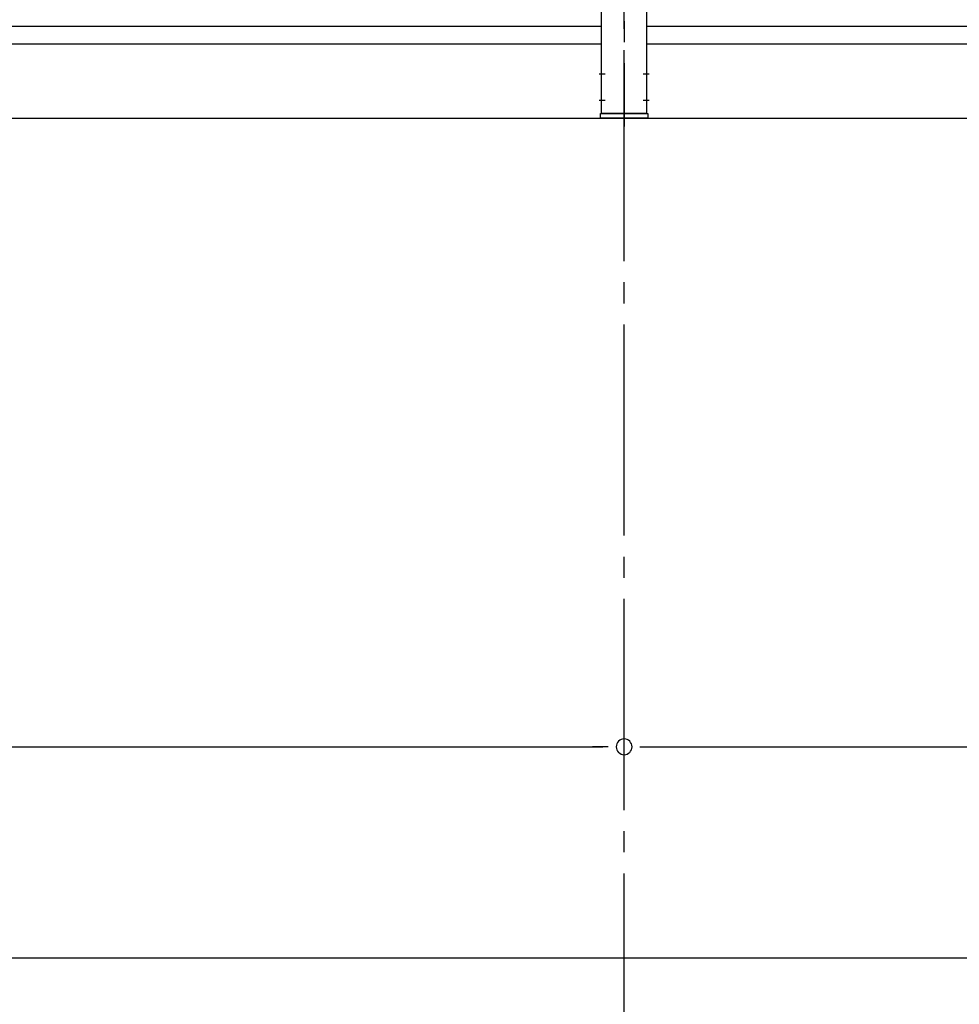
# Model space of a CAD drawing. Extents: x 868 to 33081, y 310 to 22484.
# Drawn here: x 16539 to 18319, y 14598 to 16463 of the extents above; entities that cross this region are included whole.
import ezdxf

# ---------------------------------------------------------------- set-up
doc = ezdxf.new("R2010")
doc.units = 0
doc.header["$LTSCALE"] = 80
doc.header["$MEASUREMENT"] = 0
doc.linetypes.add('1PL-SL', pattern=[6.5, 5, -0.5, 0.5, -0.5])
for name, color, linetype in [('1PL-M1', 6, '1PL-SL'), ('SUNPOU', 4, 'CONTINUOUS'), ('アンカ-プレ-ト', 1, 'CONTINUOUS'), ('後柱', 3, 'CONTINUOUS'), ('胴縁', 1, 'CONTINUOUS')]:
    doc.layers.add(name, color=color, linetype=linetype)

msp = doc.modelspace()

# ---------------------------------------------------------------- linework, layer by layer
at = {"layer": '1PL-M1'}
for p, q in [((17683.9, 19500.6), (17683.9, 16260.6)), ((17683.9, 14445.6), (17683.9, 16785.6))]:
    msp.add_line(p, q, dxfattribs=at)
at = {"layer": 'SUNPOU'}
for p, q in [((14763.9, 16276.6), (23403.9, 16276.6)), ((14923.9, 15085.6), (17643.9, 15085.6)), ((17653.9, 15085.6), (17623.9, 15085.6)), ((17713.9, 15085.6), (17743.9, 15085.6)), ((17723.9, 15085.6), (20443.9, 15085.6)), ((14923.9, 14685.6), (23243.9, 14685.6))]:
    msp.add_line(p, q, dxfattribs=at)
for start, end in [(0, 180), (0, 180), (180, 0), (180, 0)]:
    msp.add_arc((17683.9, 15085.6), 15, start, end, dxfattribs=at)
at = {"layer": 'アンカ-プレ-ト', "color": 6, "linetype": '1PL-SL'}
msp.add_line((17683.9, 16254.6), (17683.9, 16310.6), dxfattribs=at)
at = {"layer": 'アンカ-プレ-ト'}
for p, q in [((17638.9, 16276.6), (17638.9, 16285.6)), ((17638.9, 16285.6), (17728.9, 16285.6)), ((17728.9, 16276.6), (17638.9, 16276.6)), ((17728.9, 16285.6), (17728.9, 16276.6))]:
    msp.add_line(p, q, dxfattribs=at)
at = {"layer": '後柱'}
for p, q in [((17641.4, 16285.6), (17641.4, 19475.6)), ((17726.4, 19475.6), (17726.4, 16285.6)), ((17726.4, 16285.6), (17641.4, 16285.6))]:
    msp.add_line(p, q, dxfattribs=at)
at = {"layer": '後柱', "color": 6, "linetype": '1PL-SL'}
for p, q in [((17636.4, 16360.6), (17648, 16360.6)), ((17719.8, 16360.6), (17731.4, 16360.6)), ((17636.4, 16310.6), (17648, 16310.6)), ((17719.8, 16310.6), (17731.4, 16310.6))]:
    msp.add_line(p, q, dxfattribs=at)
at = {"layer": '胴縁'}
for p, q in [((14926.4, 16450.6), (17641.4, 16450.6)), ((17726.4, 16450.6), (20441.4, 16450.6)), ((14926.4, 16417.6), (17641.4, 16417.6)), ((17726.4, 16417.6), (20441.4, 16417.6))]:
    msp.add_line(p, q, dxfattribs=at)

doc.saveas('drawing.dxf')
